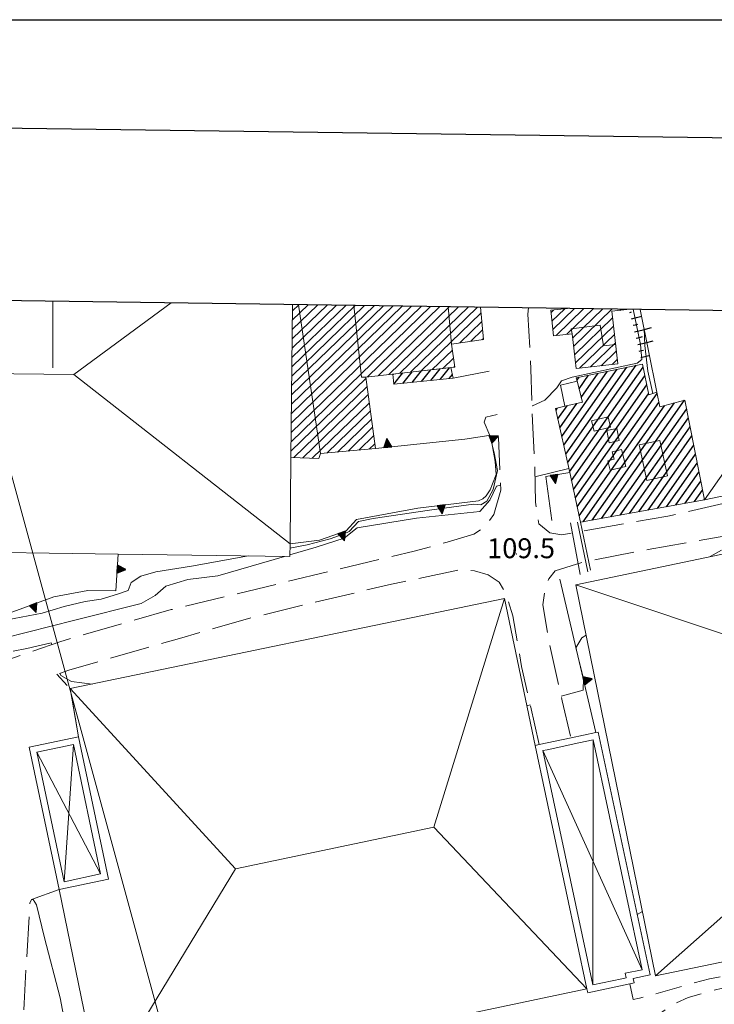
# Model space of a CAD drawing. Extents: x 2426069 to 2427849, y 4755742 to 4756958.
# Drawn here: x 2426395 to 2426500, y 4756810 to 4756958 of the extents above; entities that cross this region are included whole.
import ezdxf

# ---------------------------------------------------------------- set-up
doc = ezdxf.new("R2010")
doc.units = 0
doc.header["$LTSCALE"] = 2
doc.header["$MEASUREMENT"] = 0
for name, pattern in [('BIANCROT', [4, 3, -1]), ('SOSTEGNO', [8, 4, 4]), ('STRCAMP', [3, 2, -1])]:
    doc.linetypes.add(name, pattern=pattern)
for name, color, linetype in [('010101', 3, 'Continuous'), ('010102', 1, 'Continuous'), ('010307', 1, 'Continuous'), ('010308', 1, 'SOSTEGNO'), ('020203', 1, 'Continuous'), ('050201', 5, 'BIANCROT'), ('050202', 1, 'STRCAMP'), ('050206', 1, 'STRCAMP'), ('060101', 5, 'Continuous'), ('060113', 5, 'Continuous'), ('060118', 5, 'Continuous'), ('060402', 5, 'Continuous'), ('060412', 5, 'Continuous'), ('060706', 2, 'Continuous'), ('080203', 3, 'Continuous'), ('CAMPITURA_060101', 1, 'Continuous'), ('CAMPITURA_060113', 1, 'Continuous'), ('Cartiglio', 7, 'Continuous'), ('CORNICE', 7, 'Continuous'), ('V0108', 7, 'Continuous'), ('V0116', 7, 'Continuous'), ('V0252', 6, 'Continuous')]:
    doc.layers.add(name, color=color, linetype=linetype)
doc.styles.add('Style07', font='Arial', dxfattribs={"height": 0.2})

# ---------------------------------------------------------------- blocks, each defined once
blk = doc.blocks.new('TRIAN3')
for p, q in [((0.001, 0.542), (-0.25, 0)), ((-0.25, 0), (0.25, 0)), ((-0.222, 0.005), (0.002, 0.478)), ((-0.197, 0.018), (0.005, 0.395)), ((0.215, 0.015), (-0.197, 0.018)), ((-0.149, 0.035), (0.005, 0.308)), ((0.175, 0.036), (-0.149, 0.035)), ((-0.098, 0.073), (0.007, 0.254)), ((0.14, 0.056), (-0.098, 0.073)), ((-0.04, 0.114), (0.006, 0.225)), ((0.092, 0.086), (-0.04, 0.114)), ((0.25, 0), (0.001, 0.542)), ((0.002, 0.478), (0.215, 0.015)), ((0.005, 0.395), (0.175, 0.036)), ((0.005, 0.308), (0.14, 0.056)), ((0.006, 0.225), (0.038, 0.127)), ((0.007, 0.254), (0.092, 0.086))]:
    blk.add_line(p, q)
blk = doc.blocks.new('CAMP_EBED7F3E')
at = {"layer": 'CAMPITURA_060101', "linetype": 'Continuous'}
for p, q in [((2426476.71, 4756895.678), (2426483.614, 4756905.502)), ((2426477, 4756894.352), (2426485.048, 4756905.803)), ((2426477.29, 4756893.025), (2426486.482, 4756906.104)), ((2426477.58, 4756891.699), (2426487.915, 4756906.405)), ((2426477.87, 4756890.373), (2426488.957, 4756906.148)), ((2426478.16, 4756889.046), (2426489.234, 4756904.803)), ((2426478.983, 4756904.13), (2426479.313, 4756904.6)), ((2426479.306, 4756902.85), (2426480.747, 4756904.901)), ((2426479.628, 4756901.57), (2426482.181, 4756905.202)), ((2426478.45, 4756887.72), (2426489.511, 4756903.457)), ((2426478.74, 4756886.393), (2426489.787, 4756902.112)), ((2426479.03, 4756885.067), (2426491.056, 4756902.178)), ((2426482.706, 4756883.341), (2426495.209, 4756901.131)), ((2426475.84, 4756899.658), (2426476.067, 4756899.981)), ((2426476.13, 4756898.331), (2426477.525, 4756900.316)), ((2426476.42, 4756897.005), (2426478.983, 4756900.651)), ((2426479.32, 4756883.74), (2426491.328, 4756900.825)), ((2426479.906, 4756882.835), (2426492.198, 4756900.325)), ((2426481.306, 4756883.088), (2426493.704, 4756900.728)), ((2426484.106, 4756883.594), (2426495.529, 4756899.846)), ((2426485.506, 4756883.847), (2426495.793, 4756898.484)), ((2426486.907, 4756884.1), (2426496.058, 4756897.121)), ((2426488.307, 4756884.353), (2426496.323, 4756895.759)), ((2426489.707, 4756884.606), (2426496.588, 4756894.397)), ((2426491.107, 4756884.859), (2426496.852, 4756893.034)), ((2426492.507, 4756885.112), (2426497.117, 4756891.672)), ((2426493.907, 4756885.365), (2426497.382, 4756890.31)), ((2426495.307, 4756885.618), (2426497.647, 4756888.947)), ((2426496.708, 4756885.872), (2426497.912, 4756887.585)), ((2426498.108, 4756886.125), (2426498.176, 4756886.223))]:
    blk.add_line(p, q, dxfattribs=at)
blk = doc.blocks.new('CAMP_88273F12')
at = {"layer": 'CAMPITURA_060101', "linetype": 'Continuous'}
for p, q in [((2426435.906, 4756894.901), (2426456.911, 4756915.257)), ((2426435.921, 4756896.308), (2426455.494, 4756915.276)), ((2426435.935, 4756897.715), (2426454.077, 4756915.296)), ((2426435.95, 4756899.122), (2426452.66, 4756915.315)), ((2426435.965, 4756900.528), (2426451.243, 4756915.334)), ((2426435.979, 4756901.935), (2426449.826, 4756915.353)), ((2426435.994, 4756903.342), (2426448.409, 4756915.373)), ((2426436.009, 4756904.748), (2426446.992, 4756915.392)), ((2426436.023, 4756906.155), (2426445.575, 4756915.411)), ((2426436.038, 4756907.562), (2426444.157, 4756915.43)), ((2426436.053, 4756908.969), (2426442.74, 4756915.449)), ((2426436.067, 4756910.375), (2426441.323, 4756915.469)), ((2426436.082, 4756911.782), (2426439.906, 4756915.488)), ((2426436.097, 4756913.189), (2426438.489, 4756915.507)), ((2426436.111, 4756914.595), (2426437.072, 4756915.526)), ((2426447.405, 4756904.652), (2426458.329, 4756915.238)), ((2426449.031, 4756904.835), (2426459.746, 4756915.219)), ((2426450.658, 4756905.019), (2426461.163, 4756915.199)), ((2426452.284, 4756905.203), (2426462.58, 4756915.18)), ((2426453.911, 4756905.386), (2426463.997, 4756915.161)), ((2426455.537, 4756905.57), (2426464.525, 4756914.28)), ((2426461.319, 4756909.781), (2426464.646, 4756913.005)), ((2426463.013, 4756910.03), (2426464.768, 4756911.731)), ((2426464.707, 4756910.279), (2426464.89, 4756910.456)), ((2426457.164, 4756905.754), (2426460.214, 4756908.71)), ((2426458.79, 4756905.937), (2426460.401, 4756907.499)), ((2426460.417, 4756906.121), (2426460.588, 4756906.287)), ((2426435.891, 4756893.495), (2426447.213, 4756904.466)), ((2426436.305, 4756892.503), (2426447.377, 4756903.232)), ((2426437.691, 4756892.453), (2426447.541, 4756901.999)), ((2426439.077, 4756892.404), (2426447.705, 4756900.765)), ((2426441.332, 4756893.197), (2426447.869, 4756899.532)), ((2426442.92, 4756893.343), (2426448.033, 4756898.298)), ((2426444.509, 4756893.49), (2426448.197, 4756897.065)), ((2426446.097, 4756893.637), (2426448.361, 4756895.831)), ((2426447.686, 4756893.784), (2426448.525, 4756894.597))]:
    blk.add_line(p, q, dxfattribs=at)
blk = doc.blocks.new('CAMP_33F46CDA')
at = {"layer": 'CAMPITURA_060101', "linetype": 'Continuous'}
for p, q in [((2426475.078, 4756914.32), (2426475.516, 4756914.744)), ((2426475.221, 4756913.066), (2426477.145, 4756914.93)), ((2426475.365, 4756911.812), (2426478.615, 4756914.962)), ((2426475.852, 4756910.892), (2426480.032, 4756914.943)), ((2426477.481, 4756911.078), (2426481.449, 4756914.924)), ((2426478.361, 4756910.539), (2426482.867, 4756914.905)), ((2426478.504, 4756909.285), (2426484.284, 4756914.886)), ((2426485.518, 4756914.689), (2426485.701, 4756914.866)), ((2426478.648, 4756908.031), (2426484.345, 4756913.552)), ((2426478.791, 4756906.778), (2426484.488, 4756912.298)), ((2426479.394, 4756905.97), (2426484.631, 4756911.045)), ((2426481.023, 4756906.156), (2426484.774, 4756909.791)), ((2426482.652, 4756906.342), (2426484.918, 4756908.537)), ((2426484.281, 4756906.528), (2426485.061, 4756907.284))]:
    blk.add_line(p, q, dxfattribs=at)
blk = doc.blocks.new('SCART_L')
for p, q in [((0, 0), (0.8, 0)), ((0.8, 0), (1.6, 0))]:
    blk.add_line(p, q)
blk = doc.blocks.new('SCART_C')
for p, q in [((0, 0), (0.5, 0)), ((0.5, 0), (1, 0))]:
    blk.add_line(p, q)
blk = doc.blocks.new('CAMP_7B074F47')
at = {"layer": 'CAMPITURA_060113', "linetype": 'Continuous'}
for p, q in [((2426452.761, 4756903.685), (2426454.145, 4756905.413)), ((2426454.16, 4756903.832), (2426455.554, 4756905.572)), ((2426455.559, 4756903.979), (2426456.963, 4756905.731)), ((2426456.958, 4756904.126), (2426458.372, 4756905.89)), ((2426458.357, 4756904.273), (2426459.78, 4756906.049)), ((2426451.244, 4756904.99), (2426451.328, 4756905.095)), ((2426451.394, 4756903.578), (2426452.736, 4756905.254)), ((2426459.756, 4756904.42), (2426460.225, 4756905.005))]:
    blk.add_line(p, q, dxfattribs=at)

msp = doc.modelspace()

# ---------------------------------------------------------------- linework, layer by layer
at = {"layer": '010101', "linetype": 'Continuous', "lineweight": 0, "flags": 128}
for points in [[(2426489.1, 4756911.93), (2426489.23, 4756909.41), (2426489.68, 4756905.54), (2426490.41, 4756902.14)], [(2426434.9, 4756877.62), (2426424.87, 4756874.72), (2426420.33, 4756874.14), (2426417.04, 4756873.16), (2426415.41, 4756871.74), (2426413.33, 4756870.51), (2426403.3, 4756868.04), (2426392.64, 4756865.3), (2426378.2, 4756861.92), (2426374.99, 4756860.78), (2426372.28, 4756859.29), (2426369.56, 4756857.8), (2426367.67, 4756857.02), (2426361.5, 4756856.87), (2426357.58, 4756857.47), (2426353.49, 4756858.54), (2426342.77, 4756862.42), (2426334.14, 4756866.6), (2426330.04, 4756870.44), (2426323.87, 4756878.58), (2426316.82, 4756888.01), (2426311.41, 4756895.16), (2426309.21, 4756897.93), (2426308.96, 4756897.83)], [(2426477.76, 4756890.88), (2426472.66, 4756889.62)], [(2426467.47, 4756888.34), (2426466.88, 4756888.19), (2426465.87, 4756886.11), (2426464.36, 4756884.38), (2426454.83, 4756883.4), (2426445.87, 4756881.92), (2426443.92, 4756880.37), (2426439.69, 4756879), (2426435.73, 4756877.86)]]:
    msp.add_lwpolyline(points, dxfattribs=at)
at = {"layer": '010102', "linetype": 'Continuous', "lineweight": 0, "flags": 128}
for points in [[(2426472.23, 4756900.29), (2426472.29, 4756900.31), (2426474.15, 4756901.17), (2426475.97, 4756903.03), (2426476.67, 4756904.05), (2426478.27, 4756904.62), (2426488.07, 4756906.73), (2426488.76, 4756907.29), (2426488.59, 4756909.53), (2426487.44, 4756914.84)], [(2426435.74, 4756878.84), (2426438.31, 4756879.37), (2426441.81, 4756880.26), (2426443.89, 4756881.03), (2426444.67, 4756881.35), (2426446.09, 4756882.86), (2426448.29, 4756883.31), (2426456.77, 4756884.59), (2426463.38, 4756885.48), (2426464.52, 4756885.4), (2426465.4, 4756885.95), (2426466.34, 4756887.72), (2426467.03, 4756890.58), (2426466.52, 4756893.23), (2426465.85, 4756895.81), (2426465.02, 4756897.86), (2426465.27, 4756898.61), (2426466.96, 4756899.02)], [(2426374.26, 4756866.45), (2426374.44, 4756865.81), (2426375.51, 4756865.42), (2426377.52, 4756865.43), (2426384.16, 4756866.69), (2426393.13, 4756868.09), (2426398.42, 4756869.08), (2426401.7, 4756870.06), (2426404.88, 4756870.82), (2426407.3, 4756871.18), (2426409.76, 4756871.92), (2426411.36, 4756872.49), (2426411.8, 4756873.68), (2426413.25, 4756874.65), (2426415.55, 4756875.32), (2426420.9, 4756876.15), (2426429.47, 4756877.69)], [(2426499.06, 4756877.6), (2426500.76, 4756878.56)], [(2426476.61, 4756856.56), (2426479.94, 4756857.47), (2426479.96, 4756859.24), (2426478.84, 4756863.87), (2426479.73, 4756865.34), (2426480.37, 4756865.76)], [(2426394.01, 4756863.36), (2426396.07, 4756863.74), (2426399.76, 4756864.62), (2426399.83, 4756864.36)], [(2426401.08, 4756860.03), (2426401.19, 4756859.66), (2426402.83, 4756858.77), (2426405.93, 4756858.4)], [(2426471.42, 4756855.14), (2426471.95, 4756855.28)], [(2426396.83, 4756825.95), (2426397.02, 4756825.94), (2426397.53, 4756825.13), (2426398.77, 4756820.17), (2426401.09, 4756811.11), (2426402.46, 4756803.97), (2426404.7, 4756795.14), (2426405.37, 4756793.01), (2426406.67, 4756789.74), (2426408.13, 4756784.67), (2426410.31, 4756775.53), (2426411.93, 4756769.61), (2426412.95, 4756765.66), (2426413.78, 4756764.51), (2426415.37, 4756764.23), (2426421.36, 4756764.48), (2426422.54, 4756764.31), (2426423.36, 4756763.63), (2426423.87, 4756762.35), (2426424.35, 4756761.15), (2426425.53, 4756760.05), (2426426.37, 4756759.77)], [(2426488.07, 4756823.68), (2426488.87, 4756824.15)]]:
    msp.add_lwpolyline(points, dxfattribs=at)
at = {"layer": '010308', "linetype": 'SOSTEGNO', "lineweight": 0, "flags": 128}
for points in [[(2426306.15, 4756909.7), (2426307.41, 4756909.76), (2426311.4, 4756903.88), (2426317.54, 4756894.19), (2426324.17, 4756883.97), (2426330.48, 4756874.53), (2426332.19, 4756872.76), (2426334.58, 4756870.89), (2426338.95, 4756868.19), (2426342.75, 4756866.45), (2426348.4, 4756864.45), (2426353.48, 4756862.96), (2426357.46, 4756861.93), (2426358.59, 4756861.85), (2426359.76, 4756860.3), (2426361.68, 4756858.7), (2426364.45, 4756857.72), (2426367.88, 4756857.85), (2426370.26, 4756859.02), (2426372.74, 4756861.06), (2426373.94, 4756863.12), (2426374.25, 4756865.09), (2426374.83, 4756866.62), (2426383.02, 4756867.88), (2426391.51, 4756868.97), (2426394, 4756869.29), (2426400.15, 4756871.55), (2426405.28, 4756872.47), (2426409.5, 4756872.46), (2426409.83, 4756877.97)], [(2426460.33, 4756904.48), (2426465.75, 4756905.53)], [(2426477.17, 4756900.24), (2426476.5, 4756903.43), (2426479.01, 4756904.02)], [(2426435.75, 4756879.5), (2426440.2, 4756880.07), (2426444.21, 4756881.45), (2426445.78, 4756883.2), (2426455, 4756884.89), (2426464.17, 4756886.01), (2426464.79, 4756886.27), (2426465.33, 4756886.76), (2426465.89, 4756887.64), (2426466.27, 4756888.53), (2426466.8, 4756889.95), (2426466.67, 4756891.92), (2426466.16, 4756894.75), (2426465.71, 4756895.85), (2426462.07, 4756895.27), (2426448.62, 4756893.87)], [(2426475.19, 4756883.03), (2426474.28, 4756889.68), (2426477.9, 4756890.25)], [(2426481.84, 4756851.09), (2426476.39, 4756874.18)]]:
    msp.add_lwpolyline(points, dxfattribs=at)
at = {"layer": '020203', "linetype": 'Continuous', "lineweight": 0, "flags": 128}
for points in [[(2426478, 4756882.69), (2426479.48, 4756874.92)], [(2426480.61, 4756875.29), (2426479.08, 4756882.77)], [(2426481.05, 4756875.57), (2426479.53, 4756882.77)]]:
    msp.add_lwpolyline(points, dxfattribs=at)
at = {"layer": '050201', "linetype": 'BIANCROT', "lineweight": 0, "flags": 128}
for points in [[(2426471.68, 4756915.06), (2426471.58, 4756914.1), (2426472.05, 4756905.83), (2426472.33, 4756897.01), (2426472.64, 4756890.95), (2426472.72, 4756885.8), (2426473.27, 4756882.51), (2426474.92, 4756881.16), (2426476.72, 4756880.88), (2426492.7, 4756883.69), (2426506.24, 4756886.77), (2426531.44, 4756892.17), (2426548.74, 4756895.7), (2426571.67, 4756900.53), (2426587.91, 4756903.71), (2426597.44, 4756905.34), (2426600.3, 4756906.16), (2426601.06, 4756906.57), (2426601.53, 4756907.22), (2426601.71, 4756908.13), (2426601.91, 4756909.74)], [(2426604.36, 4756910.25), (2426604.34, 4756904.41), (2426603.96, 4756903.98), (2426603.37, 4756903.64), (2426602, 4756903.35), (2426597.79, 4756902.25), (2426592.49, 4756902), (2426585.92, 4756901.22), (2426579.19, 4756899.65), (2426552.48, 4756894.09), (2426530.67, 4756889.54), (2426508.06, 4756884.56), (2426502.63, 4756883.43), (2426502.89, 4756880.95), (2426489.71, 4756878.66), (2426479.98, 4756876.77), (2426475.71, 4756875.47), (2426474.74, 4756874.23), (2426474.17, 4756872.43), (2426473.83, 4756870.34), (2426474.74, 4756864.97), (2426476.76, 4756855.88), (2426478.1, 4756850.29)], [(2426359.39, 4756849.68), (2426365.51, 4756852.21), (2426370.24, 4756853.98), (2426378.9, 4756857.19), (2426388.39, 4756860.38), (2426401.05, 4756864.78), (2426417.85, 4756869.6), (2426454.45, 4756878.43), (2426459.44, 4756879.75), (2426463.44, 4756880.95), (2426465.24, 4756882.16), (2426466.44, 4756883.95), (2426467.5, 4756887.62), (2426467.19, 4756895.53)], [(2426473.31, 4756849.28), (2426470.64, 4756861.04), (2426469.35, 4756868.67), (2426468.27, 4756872.02), (2426467.28, 4756873.75), (2426465.63, 4756874.83), (2426463.55, 4756875.45), (2426461.27, 4756875.62), (2426450.6, 4756873.34), (2426439.18, 4756870.64), (2426429.96, 4756868.39), (2426419.09, 4756865.27), (2426402.41, 4756860.49), (2426400.6, 4756859.86)], [(2426403.87, 4756850.46), (2426402.62, 4756857.71), (2426400.6, 4756859.86)], [(2426426.63, 4756760.22), (2426425.75, 4756758.73), (2426423.49, 4756758.36), (2426419.52, 4756758.12), (2426414.77, 4756758.69), (2426410.61, 4756760.32), (2426405.87, 4756763.39), (2426401.58, 4756767.21), (2426399.17, 4756770.49), (2426397.61, 4756774.87), (2426396.41, 4756780.4), (2426395.58, 4756788.05), (2426395.58, 4756798.47), (2426395.66, 4756810.3), (2426396.56, 4756825.37), (2426396.79, 4756825.93), (2426400.94, 4756827.45)]]:
    msp.add_lwpolyline(points, dxfattribs=at)
at = {"layer": '050202', "linetype": 'STRCAMP', "lineweight": 0, "flags": 128}
for points in [[(2426486.94, 4756813.25), (2426487.44, 4756810.87), (2426488.4, 4756811.06), (2426498.96, 4756814.01), (2426506.62, 4756815.48), (2426520.07, 4756818.49), (2426534.34, 4756821.42), (2426545.42, 4756823.64), (2426564.04, 4756827.54), (2426577.5, 4756830.17), (2426594.14, 4756833.88), (2426610.82, 4756836.9), (2426616.84, 4756837.96), (2426620, 4756837.37), (2426622.07, 4756836.13), (2426624.31, 4756834.14), (2426626.62, 4756830.46), (2426628.32, 4756827.26), (2426629.23, 4756824.43), (2426629.54, 4756820.91), (2426628.43, 4756817.52), (2426625.99, 4756814.36), (2426622.49, 4756810.58), (2426617.33, 4756807.23), (2426613.69, 4756805.16), (2426607.05, 4756802.71), (2426597.23, 4756799.05), (2426591.62, 4756796.95), (2426583.59, 4756794.41)], [(2426582.56, 4756796.98), (2426591.75, 4756800.02), (2426597.16, 4756801.67), (2426602.51, 4756803.36), (2426610.14, 4756806.25), (2426616.71, 4756809.81), (2426621.23, 4756812.77), (2426623.9, 4756815.37), (2426625.65, 4756818.55), (2426626.46, 4756822.07), (2426625.77, 4756825.74), (2426622.46, 4756831.67), (2426621.89, 4756832.88), (2426620.33, 4756834.13), (2426617.84, 4756834.89), (2426615.03, 4756835.53), (2426609.21, 4756834.46), (2426592.31, 4756831.19), (2426581.75, 4756829), (2426564.57, 4756825.6), (2426551.74, 4756822.97), (2426533.63, 4756819.34), (2426522.16, 4756817.08), (2426509.64, 4756814.41), (2426500.9, 4756812.6), (2426495.73, 4756811.21), (2426493.54, 4756810.21), (2426491.45, 4756808.71), (2426490.25, 4756807.1), (2426489.81, 4756805.43), (2426489.85, 4756803.03)]]:
    msp.add_lwpolyline(points, dxfattribs=at)
at = {"layer": '050206', "linetype": 'STRCAMP', "lineweight": 0, "flags": 128}
msp.add_lwpolyline([(2426467.19, 4756895.61), (2426465.71, 4756895.85)], dxfattribs=at)
at = {"layer": '060101', "linetype": 'Continuous', "lineweight": 0, "flags": 128}
for points in [[(2426464.44, 4756915.16), (2426464.9, 4756910.31), (2426460.08, 4756909.6), (2426460.61, 4756906.14), (2426447.19, 4756904.63), (2426448.62, 4756893.87), (2426440.33, 4756893.1), (2426440.1, 4756892.37), (2426435.88, 4756892.52), (2426436.12, 4756915.54)], [(2426486.51, 4756914.86), (2426486.52, 4756914.8), (2426484.23, 4756914.54), (2426485.14, 4756906.63), (2426478.89, 4756905.91), (2426478.29, 4756911.17), (2426475.48, 4756910.85), (2426475.04, 4756914.69), (2426477.55, 4756914.98)]]:
    msp.add_lwpolyline(points, dxfattribs=at)
msp.add_lwpolyline([(2426479.53, 4756882.77), (2426498.19, 4756886.14), (2426495.27, 4756901.15), (2426491.47, 4756900.13), (2426491.02, 4756902.36), (2426489.82, 4756901.94), (2426488.86, 4756906.6), (2426478.89, 4756904.51), (2426479.01, 4756904.02), (2426479.81, 4756900.84), (2426477.17, 4756900.24), (2426475.78, 4756899.92), (2426477.9, 4756890.25)], close=True, dxfattribs=at)
at = {"layer": '060113', "linetype": 'Continuous', "lineweight": 0, "flags": 128}
msp.add_lwpolyline([(2426460, 4756906.07), (2426460.33, 4756904.48), (2426451.4, 4756903.54), (2426451.23, 4756905.08)], close=True, dxfattribs=at)
at = {"layer": '060118', "linetype": 'Continuous', "lineweight": 0, "flags": 128}
for points in [[(2426440.33, 4756893.1), (2426437.04, 4756915.53)], [(2426445.39, 4756915.41), (2426446.54, 4756904.63), (2426447.19, 4756904.63)], [(2426459.6, 4756915.22), (2426460.08, 4756909.6)], [(2426478.29, 4756911.17), (2426478.12, 4756911.92), (2426482.48, 4756912.43), (2426483, 4756909.34), (2426484.8, 4756909.55)], [(2426481.2, 4756898.02), (2426483.69, 4756898.64), (2426484.07, 4756897.1), (2426481.58, 4756896.48), (2426481.2, 4756898.02)], [(2426483.84, 4756894.75), (2426485.35, 4756895.06), (2426484.98, 4756896.88), (2426483.47, 4756896.58), (2426483.84, 4756894.75)], [(2426488.38, 4756894.43), (2426489.52, 4756889.07), (2426492.64, 4756889.74), (2426491.49, 4756895.1), (2426488.38, 4756894.43)], [(2426484.01, 4756890.59), (2426486.35, 4756891.18), (2426485.7, 4756893.72), (2426484.3, 4756893.37), (2426484.58, 4756892.25), (2426483.64, 4756892.01), (2426484.01, 4756890.59)]]:
    msp.add_lwpolyline(points, dxfattribs=at)
at = {"layer": '060402', "linetype": 'Continuous', "lineweight": 0, "flags": 128}
for points in [[(2426480.61, 4756811.9), (2426480.49, 4756812.49), (2426472.67, 4756849.14), (2426473.31, 4756849.28), (2426478.1, 4756850.29), (2426481.84, 4756851.09), (2426482.2, 4756851.17), (2426490, 4756814.6), (2426487.46, 4756814.06), (2426487.6, 4756813.39), (2426486.94, 4756813.25)], [(2426408.39, 4756829.02), (2426403.87, 4756850.46), (2426396.42, 4756848.89), (2426400.94, 4756827.45)]]:
    msp.add_lwpolyline(points, close=True, dxfattribs=at)
at = {"layer": '060412', "linetype": 'Continuous', "lineweight": 0, "flags": 128}
for points in [[(2426435.88, 4756892.52), (2426435.75, 4756879.5), (2426435.73, 4756877.6), (2426409.83, 4756877.97), (2426382.13, 4756878.37), (2426334.92, 4756879.04), (2426335.3, 4756901.01), (2426323.96, 4756900.64), (2426324.18, 4756917.06)], [(2426491.02, 4756902.36), (2426488.52, 4756914.83)], [(2426596.76, 4756913.36), (2426598.14, 4756906.93), (2426498.19, 4756886.14)], [(2426472.67, 4756849.14), (2426468.06, 4756871.26), (2426402.62, 4756857.71), (2426403.87, 4756850.46)], [(2426400.94, 4756827.45), (2426407.19, 4756797.08), (2426436.9, 4756803.32), (2426480.49, 4756812.49)]]:
    msp.add_lwpolyline(points, dxfattribs=at)
msp.add_lwpolyline([(2426478.82, 4756873.36), (2426604.61, 4756899.67), (2426616.7, 4756840.53), (2426490.85, 4756814.45)], close=True, dxfattribs=at)
at = {"layer": '060706', "linetype": 'Continuous', "lineweight": 0, "flags": 128}
msp.add_lwpolyline([(2426707.69, 4755801.08), (2426681.11, 4755880.7), (2426647.23, 4755955.86), (2426623.84, 4756042.6), (2426532.1, 4756379.02), (2426479.06, 4756575.35), (2426428.42, 4756762.85), (2426386.55, 4756916.21)], dxfattribs=at)
at = {"layer": '080203', "linetype": 'Continuous', "lineweight": 0}
msp.add_point((2426469.86, 4756877.96), dxfattribs=at)
at = {"layer": 'Cartiglio', "color": 1}
msp.add_line((2427524.94, 4756926.76), (2426113.5, 4756945.92), dxfattribs=at)
at = {"layer": 'Cartiglio', "color": 3}
msp.add_line((2427498.59, 4756901.12), (2426139.14, 4756919.57), dxfattribs=at)
at = {"layer": 'Cartiglio', "color": 9}
msp.add_polyline3d([(2426069.06, 4756958.46, 0), (2427849.05, 4756958.46, 0), (2427849.05, 4755742.01, 0), (2426069.06, 4755742.01, 0), (2426069.06, 4756958.46, 0)], close=True, dxfattribs=at)
at = {"layer": 'CORNICE', "linetype": 'Continuous', "lineweight": 0, "flags": 128}
msp.add_lwpolyline([(2426400, 4756906.03), (2426400, 4756916.03)], dxfattribs=at)
at = {"layer": 'V0108', "linetype": 'Continuous', "lineweight": 0, "flags": 128}
for points in [[(2426407.21, 4756829.79), (2426401.71, 4756828.63), (2426397.6, 4756848.12), (2426403.1, 4756849.28), (2426407.21, 4756829.79)], [(2426401.71, 4756828.63), (2426403.1, 4756849.28)], [(2426481.38, 4756813.09), (2426473.86, 4756848.37), (2426474.5, 4756848.5), (2426479.29, 4756849.53), (2426481.44, 4756849.98), (2426488.81, 4756815.37), (2426486.27, 4756814.83), (2426486.42, 4756814.16), (2426485.75, 4756814.02), (2426481.38, 4756813.09)], [(2426481.38, 4756813.09), (2426481.44, 4756849.98)], [(2426397.6, 4756848.12), (2426407.21, 4756829.79)], [(2426473.86, 4756848.37), (2426488.81, 4756815.37)]]:
    msp.add_lwpolyline(points, dxfattribs=at)
at = {"layer": 'V0116', "linetype": 'Continuous', "lineweight": 0, "flags": 128}
for points in [[(2426435.75, 4756879.5), (2426403.17, 4756905.01), (2426417.85, 4756915.79)], [(2426507.58, 4756914.57), (2426515.25, 4756910.33), (2426498.19, 4756886.14)], [(2426358.01, 4756905.52), (2426403.17, 4756905.01)], [(2426490.85, 4756814.45), (2426535.85, 4756854.33), (2426478.82, 4756873.36)], [(2426468.06, 4756871.26), (2426457.4, 4756836.83), (2426480.49, 4756812.49)], [(2426402.62, 4756857.71), (2426427.51, 4756830.55), (2426407.19, 4756797.08)], [(2426427.51, 4756830.55), (2426457.4, 4756836.83)]]:
    msp.add_lwpolyline(points, dxfattribs=at)

# ---------------------------------------------------------------- block references
at = {"layer": '010307', "lineweight": 0}
for name, p, xscale, yscale, zscale, rotation in [('SCART_C', (2426486.97, 4756914.38), 0.239580203004797, 0.239580203004797, 0.239580203004797, 13.67341692591613), ('SCART_L', (2426487.21, 4756913.41), 0.9898393645321613, 0.9898393645321613, 0.9898393645321613, 13.67341674411379), ('SCART_C', (2426487.45, 4756912.43), 0.7538461407263499, 0.7538461407263498, 0.7538461407263498, 13.67341672725616), ('SCART_L', (2426487.68, 4756911.46), 1.630798434167625, 1.630798434167625, 1.630798434167625, 13.67341681696731), ('SCART_C', (2426487.92, 4756910.49), 0.9712835596811109, 0.9712835596811109, 0.9712835596811109, 13.67341683742235), ('SCART_L', (2426488.15, 4756909.52), 1.505912618614626, 1.505912618614626, 1.505912618614626, 13.67341680835943), ('SCART_C', (2426488.39, 4756908.55), 0.6630041749208292, 0.6630041749208291, 0.6630041749208291, 13.67341672757068), ('SCART_L', (2426488.63, 4756907.58), 0.7529563113373218, 0.7529563113373218, 0.7529563113373218, 13.67341684371459)]:
    msp.add_blockref(name, p, dxfattribs=dict(at, xscale=xscale, yscale=yscale, zscale=zscale, rotation=rotation))
at = {"layer": '010308', "lineweight": 0}
for p, xscale, yscale, zscale, rotation in [((2426450.49, 4756894.07), 2.400000000414642, 2.400000000414642, 2.400000000414642, 5.933720179122058), ((2426465.96, 4756895.23), 2.399999999886561, 2.399999999886561, 2.399999999886561, 291.8666030471034), ((2426475.54, 4756889.88), 2.399999999862763, 2.399999999862763, 2.399999999862763, 188.8203237951796), ((2426458.51, 4756885.32), 2.399999999732314, 2.399999999732314, 2.399999999732314, 186.9325892490349), ((2426443.52, 4756881.21), 2.399999999814879, 2.399999999814879, 2.399999999814879, 199.0268821494539), ((2426409.69, 4756875.72), 2.400000000805572, 2.400000000805572, 2.400000000805572, 266.552186637517), ((2426397.04, 4756870.4), 2.40000000015104, 2.40000000015104, 2.40000000015104, 200.203034558654), ((2426480, 4756858.88), 2.400000000869566, 2.400000000869566, 2.400000000869566, 283.2633967793684)]:
    msp.add_blockref('TRIAN3', p, dxfattribs=dict(at, xscale=xscale, yscale=yscale, zscale=zscale, rotation=rotation))
at = {"layer": 'CAMPITURA_060101', "lineweight": 0}
for name in ['CAMP_88273F12', 'CAMP_33F46CDA', 'CAMP_EBED7F3E']:
    msp.add_blockref(name, (0, 0), dxfattribs=at)
at = {"layer": 'CAMPITURA_060113', "lineweight": 0}
msp.add_blockref('CAMP_7B074F47', (0, 0), dxfattribs=at)

# ---------------------------------------------------------------- texts
at = {"layer": 'V0252', "linetype": 'Continuous', "style": 'Style07'}
msp.add_text('109.5', height=3, dxfattribs=at).set_placement((2426465.46, 4756877.35))

doc.saveas('drawing.dxf')
